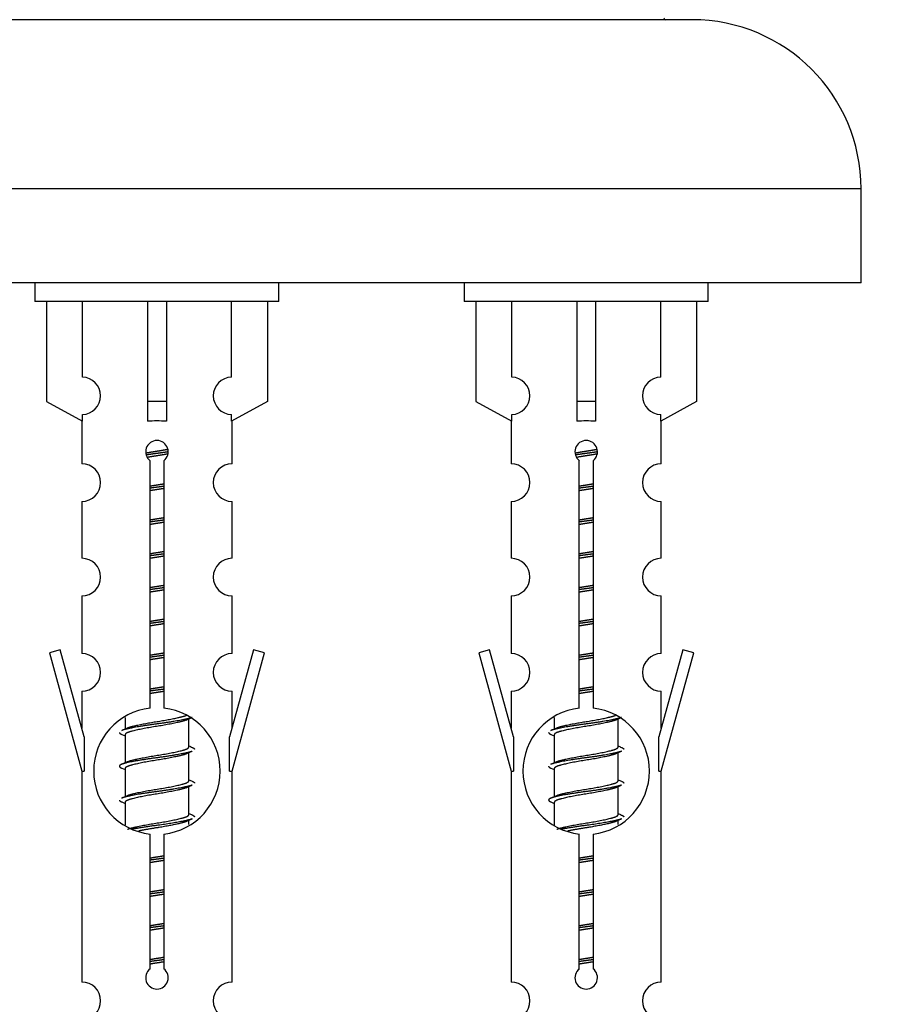
# Model space of a CAD drawing. Units: millimetres. Extents: x 0 to 1537, y 0 to 3514.
# Drawn here: x 1113 to 1159, y 3192 to 3244 of the extents above; entities that cross this region are included whole.
import ezdxf
from ezdxf import colors
from ezdxf.entities.mleader import LeaderData, LeaderLine
from ezdxf.math import Vec2, Vec3

# ---------------------------------------------------------------- set-up
doc = ezdxf.new("R2010")
doc.units = ezdxf.units.MM
doc.layers.add('DV2_Défaut', color=7, linetype='Continuous')
doc.layers.add('Défaut', color=7, linetype='Continuous')

# ---------------------------------------------------------------- blocks, each defined once
blk = doc.blocks.new('_DOT')
at = {"color": 0}
blk.add_line((0, 0), (-1, 0), dxfattribs=at)
at = {"color": 0, "const_width": 0.333}
blk.add_lwpolyline([(-0.1665, 0, 1), (0.1665, 0, 1)], format="xyb", close=True, dxfattribs=at)
blk = doc.blocks.new('SE1')
at = {"layer": 'DV2_Défaut', "color": 7, "linetype": 'Continuous'}
for p, q in [((1148.65, 3244.02), (1091.65, 3244.02)), ((1157.65, 3235.02), (1082.65, 3235.02)), ((1157.65, 3230.02), (1157.65, 3235.02)), ((1157.65, 3230.02), (1082.65, 3230.02)), ((1113.65, 3230.02), (1113.65, 3229.02)), ((1126.65, 3229.02), (1126.65, 3230.02)), ((1136.513, 3230.02), (1136.513, 3229.02)), ((1149.513, 3229.02), (1149.513, 3230.02)), ((1126.65, 3229.02), (1113.65, 3229.02)), ((1114.269, 3229.02), (1114.269, 3223.693)), ((1116.181, 3224.998), (1116.181, 3229.02)), ((1119.65, 3229.02), (1119.65, 3223.693)), ((1120.65, 3229.02), (1120.65, 3223.693)), ((1124.118, 3224.998), (1124.118, 3229.02)), ((1126.031, 3229.02), (1126.031, 3223.693)), ((1149.513, 3229.02), (1136.513, 3229.02)), ((1137.132, 3229.02), (1137.132, 3223.693)), ((1139.044, 3224.998), (1139.044, 3229.02)), ((1142.513, 3229.02), (1142.513, 3223.693)), ((1143.513, 3229.02), (1143.513, 3223.693)), ((1146.981, 3224.998), (1146.981, 3229.02)), ((1148.894, 3229.02), (1148.894, 3223.693)), ((1114.269, 3223.693), (1116.181, 3222.641)), ((1120.65, 3223.693), (1119.65, 3223.693)), ((1119.65, 3223.693), (1119.65, 3222.641)), ((1120.65, 3223.693), (1120.65, 3222.641)), ((1126.031, 3223.693), (1124.118, 3222.641)), ((1137.132, 3223.693), (1139.044, 3222.641)), ((1143.513, 3223.693), (1142.513, 3223.693)), ((1142.513, 3223.693), (1142.513, 3222.641)), ((1143.513, 3223.693), (1143.513, 3222.641)), ((1148.894, 3223.693), (1146.981, 3222.641)), ((1116.181, 3222.641), (1116.181, 3222.998)), ((1124.118, 3222.641), (1124.118, 3222.998)), ((1139.044, 3222.641), (1139.044, 3222.998)), ((1146.981, 3222.641), (1146.981, 3222.998)), ((1116.15, 3222.658), (1116.15, 3220.378)), ((1124.15, 3220.378), (1124.15, 3222.658)), ((1139.013, 3222.658), (1139.013, 3220.378)), ((1147.013, 3220.378), (1147.013, 3222.658)), ((1119.784, 3207.369), (1119.784, 3220.544)), ((1120.515, 3220.544), (1120.515, 3207.369)), ((1142.647, 3207.369), (1142.647, 3220.544)), ((1143.378, 3220.544), (1143.378, 3207.369)), ((1116.15, 3218.379), (1116.15, 3215.349)), ((1124.15, 3215.349), (1124.15, 3218.379)), ((1139.013, 3218.379), (1139.013, 3215.349)), ((1147.013, 3215.349), (1147.013, 3218.379)), ((1116.15, 3213.35), (1116.15, 3210.276)), ((1124.15, 3210.276), (1124.15, 3213.35)), ((1139.013, 3213.35), (1139.013, 3210.276)), ((1147.013, 3210.276), (1147.013, 3213.35)), ((1114.999, 3210.477), (1114.424, 3210.31)), ((1116.277, 3205.846), (1114.999, 3210.477)), ((1125.3, 3210.477), (1124.023, 3205.846)), ((1125.876, 3210.31), (1125.3, 3210.477)), ((1137.862, 3210.477), (1137.287, 3210.31)), ((1139.14, 3205.846), (1137.862, 3210.477)), ((1148.163, 3210.477), (1146.886, 3205.846)), ((1148.739, 3210.31), (1148.163, 3210.477)), ((1114.424, 3210.31), (1116.15, 3204.02)), ((1124.15, 3204.02), (1125.876, 3210.31)), ((1137.287, 3210.31), (1139.013, 3204.02)), ((1147.013, 3204.02), (1148.739, 3210.31)), ((1116.15, 3208.277), (1116.15, 3206.306)), ((1124.15, 3206.306), (1124.15, 3208.277)), ((1139.013, 3208.277), (1139.013, 3206.306)), ((1147.013, 3206.306), (1147.013, 3208.277)), ((1118.45, 3206.87), (1118.45, 3206.263)), ((1121.708, 3206.733), (1122.027, 3206.877)), ((1121.85, 3205.307), (1121.85, 3206.797)), ((1141.313, 3206.87), (1141.313, 3206.263)), ((1144.571, 3206.733), (1144.89, 3206.877)), ((1144.713, 3205.307), (1144.713, 3206.797)), ((1116.277, 3205.846), (1116.277, 3204.02)), ((1118.272, 3205.977), (1118.45, 3205.897)), ((1118.45, 3205.953), (1118.45, 3204.463)), ((1124.023, 3204.02), (1124.023, 3205.846)), ((1139.14, 3205.846), (1139.14, 3204.02)), ((1141.135, 3205.977), (1141.313, 3205.897)), ((1141.313, 3205.953), (1141.313, 3204.463)), ((1146.886, 3204.02), (1146.886, 3205.846)), ((1121.708, 3204.933), (1122.027, 3205.077)), ((1121.85, 3203.507), (1121.85, 3204.997)), ((1144.571, 3204.933), (1144.89, 3205.077)), ((1144.713, 3203.507), (1144.713, 3204.997)), ((1118.272, 3204.177), (1118.45, 3204.097)), ((1118.45, 3204.153), (1118.45, 3202.663)), ((1141.135, 3204.177), (1141.313, 3204.097)), ((1141.313, 3204.153), (1141.313, 3202.663)), ((1116.15, 3204.02), (1116.277, 3204.02)), ((1116.15, 3204.02), (1116.15, 3192.791)), ((1124.023, 3204.02), (1124.15, 3204.02)), ((1124.15, 3192.791), (1124.15, 3204.02)), ((1139.013, 3204.02), (1139.14, 3204.02)), ((1139.013, 3204.02), (1139.013, 3192.791)), ((1146.886, 3204.02), (1147.013, 3204.02)), ((1147.013, 3192.791), (1147.013, 3204.02)), ((1121.708, 3203.133), (1122.027, 3203.277)), ((1121.85, 3201.707), (1121.85, 3203.197)), ((1144.571, 3203.133), (1144.89, 3203.277)), ((1144.713, 3201.707), (1144.713, 3203.197)), ((1118.272, 3202.377), (1118.45, 3202.297)), ((1118.45, 3202.353), (1118.45, 3201.148)), ((1141.135, 3202.377), (1141.313, 3202.297)), ((1141.313, 3202.353), (1141.313, 3201.148)), ((1121.708, 3201.333), (1122.027, 3201.477)), ((1144.571, 3201.333), (1144.89, 3201.477)), ((1121.85, 3201.17), (1121.85, 3201.397)), ((1144.713, 3201.17), (1144.713, 3201.397)), ((1119.784, 3193.496), (1119.784, 3200.671)), ((1120.515, 3200.671), (1120.515, 3193.496)), ((1142.647, 3193.496), (1142.647, 3200.671)), ((1143.378, 3200.671), (1143.378, 3193.496))]:
    blk.add_line(p, q, dxfattribs=at)
for centre, radius, start, end in [((1147.25, 3244.12), 0.1, 180, 270), ((1148.65, 3235.02), 9, 0, 90), ((1116.15, 3223.998), 1, 271.7978, 88.2022), ((1124.15, 3223.998), 1, 91.7978, 268.2022), ((1139.013, 3223.998), 1, 271.7978, 88.2022), ((1147.013, 3223.998), 1, 91.7978, 268.2022), ((1120.15, 3221.02), 0.6, 307.5089, 232.4911), ((1143.013, 3221.02), 0.6, 307.5089, 232.4911), ((1116.15, 3219.378), 1, 270.0001, 90.0001), ((1124.15, 3219.378), 1, 89.9999, 269.9999), ((1139.013, 3219.378), 1, 270.0001, 90.0001), ((1147.013, 3219.378), 1, 89.9999, 269.9999), ((1116.15, 3214.349), 1, 270.0001, 90.0001), ((1124.15, 3214.349), 1, 89.9999, 269.9999), ((1139.013, 3214.349), 1, 270.0001, 90.0001), ((1147.013, 3214.349), 1, 89.9999, 269.9999), ((1116.15, 3209.276), 1, 270.0001, 90.0001), ((1124.15, 3209.276), 1, 89.9999, 269.9999), ((1139.013, 3209.276), 1, 270.0001, 90.0001), ((1147.013, 3209.276), 1, 89.9999, 269.9999), ((1120.15, 3204.02), 3.369, 96.2248, 263.7752), ((1120.15, 3204.02), 3.369, 276.2248, 83.7752), ((1143.013, 3204.02), 3.369, 96.2248, 263.7752), ((1143.013, 3204.02), 3.369, 276.2248, 83.7752), ((1100.56, 3246.033), 43.609, 293.9637, 294.4188), ((1123.423, 3246.033), 43.609, 293.9637, 294.4188), ((1139.632, 3244.98), 43.426, 245.8276, 246.0846), ((1162.495, 3244.98), 43.426, 245.8276, 246.0846), ((1100.56, 3244.233), 43.609, 293.9637, 294.4188), ((1123.423, 3244.233), 43.609, 293.9637, 294.4188), ((1139.632, 3243.18), 43.426, 245.8276, 246.0846), ((1162.495, 3243.18), 43.426, 245.8276, 246.0846), ((1100.56, 3242.433), 43.609, 293.9637, 294.4188), ((1123.423, 3242.433), 43.609, 293.9637, 294.4188), ((1139.632, 3241.38), 43.426, 245.8276, 246.0846), ((1162.495, 3241.38), 43.426, 245.8276, 246.0846), ((1120.15, 3193.02), 0.6, 127.5089, 52.4911), ((1143.013, 3193.02), 0.6, 127.5089, 52.4911), ((1116.15, 3191.791), 1, 270.0001, 90.0001), ((1124.15, 3191.791), 1, 89.9999, 269.9999), ((1139.013, 3191.791), 1, 270.0001, 90.0001), ((1147.013, 3191.791), 1, 89.9999, 269.9999)]:
    blk.add_arc(centre, radius, start, end, dxfattribs=at)
for centre in [(1120.15, 3220.457), (1143.013, 3220.457)]:
    blk.add_ellipse(centre, major_axis=(4, 0), ratio=0.550336, start_param=1.445468, end_param=1.696124, dxfattribs=at)
for points, weights, knots in [([(1119.557, 3220.957), (1119.844, 3221.01), (1120.15, 3221.057), (1120.449, 3221.102), (1120.73, 3221.154)], [0.939613556073, 0.954040621114, 1, 0.954945646648, 0.940193974749], [0, 0, 0, 0.5049719, 0.5049719, 1, 1, 1]), ([(1120.755, 3221.016), (1120.459, 3220.97), (1120.15, 3220.93), (1119.854, 3220.892), (1119.571, 3220.848)], [0.943994856981, 0.960135845087, 1, 0.961928908056, 0.945494873924], [0, 0, 0, 0.5115035, 0.5115035, 1, 1, 1]), ([(1120.734, 3220.902), (1120.451, 3220.85), (1120.15, 3220.803), (1119.883, 3220.763), (1119.63, 3220.717)], [0.939984768291, 0.954623807608, 1, 0.959750653178, 0.943685143671], [0, 0, 0, 0.529938, 0.529938, 1, 1, 1]), ([(1142.421, 3220.957), (1142.707, 3221.01), (1143.013, 3221.057), (1143.312, 3221.102), (1143.593, 3221.154)], [0.939613556073, 0.954040621114, 1, 0.954945646648, 0.940193974749], [0, 0, 0, 0.504972, 0.504972, 1, 1, 1]), ([(1143.618, 3221.016), (1143.323, 3220.97), (1143.013, 3220.93), (1142.717, 3220.892), (1142.434, 3220.848)], [0.943994856981, 0.960135845087, 1, 0.961928908056, 0.945494873924], [0, 0, 0, 0.511504, 0.511504, 1, 1, 1]), ([(1143.597, 3220.902), (1143.314, 3220.85), (1143.013, 3220.803), (1142.773, 3220.767), (1142.542, 3220.726)], [0.939984768291, 0.954623807608, 1, 0.963539789755, 0.946924340661], [0, 0, 0, 0.554474, 0.554474, 1, 1, 1]), ([(1119.777, 3219.196), (1119.961, 3219.228), (1120.15, 3219.257), (1120.338, 3219.285), (1120.522, 3219.317)], [0.954711593229, 0.971138154054, 1, 0.971138154054, 0.954711593229], [0, 0, 0, 0.5, 0.5, 1, 1, 1]), ([(1142.64, 3219.196), (1142.824, 3219.228), (1143.013, 3219.257), (1143.201, 3219.285), (1143.385, 3219.317)], [0.954711593229, 0.971138154054, 1, 0.971138154054, 0.954711593229], [0, 0, 0, 0.5, 0.5, 1, 1, 1]), ([(1120.522, 3219.181), (1120.338, 3219.154), (1120.15, 3219.13), (1119.962, 3219.106), (1119.777, 3219.079)], [0.959880202632, 0.975436531063, 1, 0.975436531063, 0.959880202632], [0, 0, 0, 0.5, 0.5, 1, 1, 1]), ([(1120.522, 3219.064), (1120.338, 3219.032), (1120.15, 3219.003), (1119.961, 3218.975), (1119.777, 3218.943)], [0.954711593229, 0.971138154054, 1, 0.971138154054, 0.954711593229], [0, 0, 0, 0.5, 0.5, 1, 1, 1]), ([(1143.385, 3219.181), (1143.201, 3219.154), (1143.013, 3219.13), (1142.825, 3219.106), (1142.64, 3219.079)], [0.959880202632, 0.975436531063, 1, 0.975436531063, 0.959880202632], [0, 0, 0, 0.5, 0.5, 1, 1, 1]), ([(1143.385, 3219.064), (1143.201, 3219.032), (1143.013, 3219.003), (1142.824, 3218.975), (1142.64, 3218.943)], [0.954711593229, 0.971138154054, 1, 0.971138154054, 0.954711593229], [0, 0, 0, 0.5, 0.5, 1, 1, 1]), ([(1119.777, 3217.396), (1119.961, 3217.428), (1120.15, 3217.457), (1120.338, 3217.485), (1120.522, 3217.517)], [0.954711593229, 0.971138154054, 1, 0.971138154054, 0.954711593229], [0, 0, 0, 0.5, 0.5, 1, 1, 1]), ([(1120.522, 3217.381), (1120.338, 3217.354), (1120.15, 3217.33), (1119.962, 3217.306), (1119.777, 3217.279)], [0.959880202632, 0.975436531063, 1, 0.975436531063, 0.959880202632], [0, 0, 0, 0.5, 0.5, 1, 1, 1]), ([(1120.522, 3217.264), (1120.338, 3217.232), (1120.15, 3217.203), (1119.961, 3217.175), (1119.777, 3217.143)], [0.954711593229, 0.971138154054, 1, 0.971138154054, 0.954711593229], [0, 0, 0, 0.5, 0.5, 1, 1, 1]), ([(1142.64, 3217.396), (1142.824, 3217.428), (1143.013, 3217.457), (1143.201, 3217.485), (1143.385, 3217.517)], [0.954711593229, 0.971138154054, 1, 0.971138154054, 0.954711593229], [0, 0, 0, 0.5, 0.5, 1, 1, 1]), ([(1143.385, 3217.381), (1143.201, 3217.354), (1143.013, 3217.33), (1142.825, 3217.306), (1142.64, 3217.279)], [0.959880202632, 0.975436531063, 1, 0.975436531063, 0.959880202632], [0, 0, 0, 0.5, 0.5, 1, 1, 1]), ([(1143.385, 3217.264), (1143.201, 3217.232), (1143.013, 3217.203), (1142.824, 3217.175), (1142.64, 3217.143)], [0.954711593229, 0.971138154054, 1, 0.971138154054, 0.954711593229], [0, 0, 0, 0.5, 0.5, 1, 1, 1]), ([(1119.777, 3215.596), (1119.961, 3215.628), (1120.15, 3215.657), (1120.338, 3215.685), (1120.522, 3215.717)], [0.954711593229, 0.971138154054, 1, 0.971138154054, 0.954711593229], [0, 0, 0, 0.5, 0.5, 1, 1, 1]), ([(1142.64, 3215.596), (1142.824, 3215.628), (1143.013, 3215.657), (1143.201, 3215.685), (1143.385, 3215.717)], [0.954711593229, 0.971138154054, 1, 0.971138154054, 0.954711593229], [0, 0, 0, 0.5, 0.5, 1, 1, 1]), ([(1120.522, 3215.581), (1120.338, 3215.554), (1120.15, 3215.53), (1119.962, 3215.506), (1119.777, 3215.479)], [0.959880202632, 0.975436531063, 1, 0.975436531063, 0.959880202632], [0, 0, 0, 0.5, 0.5, 1, 1, 1]), ([(1120.522, 3215.464), (1120.338, 3215.432), (1120.15, 3215.403), (1119.961, 3215.375), (1119.777, 3215.343)], [0.954711593229, 0.971138154054, 1, 0.971138154054, 0.954711593229], [0, 0, 0, 0.5, 0.5, 1, 1, 1]), ([(1143.385, 3215.581), (1143.201, 3215.554), (1143.013, 3215.53), (1142.825, 3215.506), (1142.64, 3215.479)], [0.959880202632, 0.975436531063, 1, 0.975436531063, 0.959880202632], [0, 0, 0, 0.5, 0.5, 1, 1, 1]), ([(1143.385, 3215.464), (1143.201, 3215.432), (1143.013, 3215.403), (1142.824, 3215.375), (1142.64, 3215.343)], [0.954711593229, 0.971138154054, 1, 0.971138154054, 0.954711593229], [0, 0, 0, 0.5, 0.5, 1, 1, 1]), ([(1119.777, 3213.796), (1119.961, 3213.828), (1120.15, 3213.857), (1120.338, 3213.885), (1120.522, 3213.917)], [0.954711593229, 0.971138154054, 1, 0.971138154054, 0.954711593229], [0, 0, 0, 0.5, 0.5, 1, 1, 1]), ([(1120.522, 3213.781), (1120.338, 3213.754), (1120.15, 3213.73), (1119.962, 3213.706), (1119.777, 3213.679)], [0.959880202632, 0.975436531063, 1, 0.975436531063, 0.959880202632], [0, 0, 0, 0.5, 0.5, 1, 1, 1]), ([(1120.522, 3213.664), (1120.338, 3213.632), (1120.15, 3213.603), (1119.961, 3213.575), (1119.777, 3213.543)], [0.954711593229, 0.971138154054, 1, 0.971138154054, 0.954711593229], [0, 0, 0, 0.5, 0.5, 1, 1, 1]), ([(1142.64, 3213.796), (1142.824, 3213.828), (1143.013, 3213.857), (1143.201, 3213.885), (1143.385, 3213.917)], [0.954711593229, 0.971138154054, 1, 0.971138154054, 0.954711593229], [0, 0, 0, 0.5, 0.5, 1, 1, 1]), ([(1143.385, 3213.781), (1143.201, 3213.754), (1143.013, 3213.73), (1142.825, 3213.706), (1142.64, 3213.679)], [0.959880202632, 0.975436531063, 1, 0.975436531063, 0.959880202632], [0, 0, 0, 0.5, 0.5, 1, 1, 1]), ([(1143.385, 3213.664), (1143.201, 3213.632), (1143.013, 3213.603), (1142.824, 3213.575), (1142.64, 3213.543)], [0.954711593229, 0.971138154054, 1, 0.971138154054, 0.954711593229], [0, 0, 0, 0.5, 0.5, 1, 1, 1]), ([(1119.777, 3211.996), (1119.961, 3212.028), (1120.15, 3212.057), (1120.338, 3212.085), (1120.522, 3212.117)], [0.954711593229, 0.971138154054, 1, 0.971138154054, 0.954711593229], [0, 0, 0, 0.5, 0.5, 1, 1, 1]), ([(1120.522, 3211.981), (1120.338, 3211.954), (1120.15, 3211.93), (1119.962, 3211.906), (1119.777, 3211.879)], [0.959880202632, 0.975436531063, 1, 0.975436531063, 0.959880202632], [0, 0, 0, 0.5, 0.5, 1, 1, 1]), ([(1142.64, 3211.996), (1142.824, 3212.028), (1143.013, 3212.057), (1143.201, 3212.085), (1143.385, 3212.117)], [0.954711593229, 0.971138154054, 1, 0.971138154054, 0.954711593229], [0, 0, 0, 0.5, 0.5, 1, 1, 1]), ([(1143.385, 3211.981), (1143.201, 3211.954), (1143.013, 3211.93), (1142.825, 3211.906), (1142.64, 3211.879)], [0.959880202632, 0.975436531063, 1, 0.975436531063, 0.959880202632], [0, 0, 0, 0.5, 0.5, 1, 1, 1]), ([(1120.522, 3211.864), (1120.338, 3211.832), (1120.15, 3211.803), (1119.961, 3211.775), (1119.777, 3211.743)], [0.954711593229, 0.971138154054, 1, 0.971138154054, 0.954711593229], [0, 0, 0, 0.5, 0.5, 1, 1, 1]), ([(1143.385, 3211.864), (1143.201, 3211.832), (1143.013, 3211.803), (1142.824, 3211.775), (1142.64, 3211.743)], [0.954711593229, 0.971138154054, 1, 0.971138154054, 0.954711593229], [0, 0, 0, 0.5, 0.5, 1, 1, 1]), ([(1119.777, 3210.196), (1119.961, 3210.228), (1120.15, 3210.257), (1120.338, 3210.285), (1120.522, 3210.317)], [0.954711593229, 0.971138154054, 1, 0.971138154054, 0.954711593229], [0, 0, 0, 0.5, 0.5, 1, 1, 1]), ([(1120.522, 3210.181), (1120.338, 3210.154), (1120.15, 3210.13), (1119.962, 3210.106), (1119.777, 3210.079)], [0.959880202632, 0.975436531063, 1, 0.975436531063, 0.959880202632], [0, 0, 0, 0.5, 0.5, 1, 1, 1]), ([(1120.522, 3210.064), (1120.338, 3210.032), (1120.15, 3210.003), (1119.961, 3209.975), (1119.777, 3209.943)], [0.954711593229, 0.971138154054, 1, 0.971138154054, 0.954711593229], [0, 0, 0, 0.5, 0.5, 1, 1, 1]), ([(1142.64, 3210.196), (1142.824, 3210.228), (1143.013, 3210.257), (1143.201, 3210.285), (1143.385, 3210.317)], [0.954711593229, 0.971138154054, 1, 0.971138154054, 0.954711593229], [0, 0, 0, 0.5, 0.5, 1, 1, 1]), ([(1143.385, 3210.181), (1143.201, 3210.154), (1143.013, 3210.13), (1142.825, 3210.106), (1142.64, 3210.079)], [0.959880202632, 0.975436531063, 1, 0.975436531063, 0.959880202632], [0, 0, 0, 0.5, 0.5, 1, 1, 1]), ([(1143.385, 3210.064), (1143.201, 3210.032), (1143.013, 3210.003), (1142.824, 3209.975), (1142.64, 3209.943)], [0.954711593229, 0.971138154054, 1, 0.971138154054, 0.954711593229], [0, 0, 0, 0.5, 0.5, 1, 1, 1]), ([(1119.777, 3208.396), (1119.961, 3208.428), (1120.15, 3208.457), (1120.338, 3208.485), (1120.522, 3208.517)], [0.954711593229, 0.971138154054, 1, 0.971138154054, 0.954711593229], [0, 0, 0, 0.5, 0.5, 1, 1, 1]), ([(1120.522, 3208.381), (1120.338, 3208.354), (1120.15, 3208.33), (1119.962, 3208.306), (1119.777, 3208.279)], [0.959880202632, 0.975436531063, 1, 0.975436531063, 0.959880202632], [0, 0, 0, 0.5, 0.5, 1, 1, 1]), ([(1142.64, 3208.396), (1142.824, 3208.428), (1143.013, 3208.457), (1143.201, 3208.485), (1143.385, 3208.517)], [0.954711593229, 0.971138154054, 1, 0.971138154054, 0.954711593229], [0, 0, 0, 0.5, 0.5, 1, 1, 1]), ([(1143.385, 3208.381), (1143.201, 3208.354), (1143.013, 3208.33), (1142.825, 3208.306), (1142.64, 3208.279)], [0.959880202632, 0.975436531063, 1, 0.975436531063, 0.959880202632], [0, 0, 0, 0.5, 0.5, 1, 1, 1]), ([(1120.522, 3208.264), (1120.338, 3208.232), (1120.15, 3208.203), (1119.961, 3208.175), (1119.777, 3208.143)], [0.954711593229, 0.971138154054, 1, 0.971138154054, 0.954711593229], [0, 0, 0, 0.5, 0.5, 1, 1, 1]), ([(1143.385, 3208.264), (1143.201, 3208.232), (1143.013, 3208.203), (1142.824, 3208.175), (1142.64, 3208.143)], [0.954711593229, 0.971138154054, 1, 0.971138154054, 0.954711593229], [0, 0, 0, 0.5, 0.5, 1, 1, 1]), ([(1122.026, 3206.876), (1121.967, 3206.852), (1121.882, 3206.83), (1121.304, 3206.68), (1120.15, 3206.53), (1118.995, 3206.38), (1118.418, 3206.23), (1118.332, 3206.208), (1118.273, 3206.184)], [0.962852408417, 0.97772155243, 1, 0.866025403784, 1, 0.866025403784, 1, 0.977713110418, 0.962841140698], [0, 0, 0, 0.0712877, 0.0712877, 0.4999865, 0.4999865, 0.9286853, 0.9286853, 1, 1, 1]), ([(1121.711, 3206.735), (1121.671, 3206.719), (1121.622, 3206.703), (1121.131, 3206.553), (1120.15, 3206.403), (1119.168, 3206.253), (1118.677, 3206.103), (1118.45, 3206.034), (1118.45, 3205.953)], [0.972776584214, 0.984623505403, 1, 0.866025403784, 1, 0.866025403784, 1, 0.933012701892, 0.933012701892], [0, 0, 0, 0.043894, 0.043894, 0.426336, 0.426336, 0.808779, 0.808779, 1, 1, 1]), ([(1118.586, 3206.324), (1118.626, 3206.341), (1118.677, 3206.357), (1119.168, 3206.507), (1120.15, 3206.657), (1121.131, 3206.807), (1121.622, 3206.957), (1121.676, 3206.973), (1121.718, 3206.991)], [0.972032873102, 0.984138584193, 1, 0.866025403784, 1, 0.866025403784, 1, 0.983253175473, 0.970693057078], [0, 0, 0, 0.052773, 0.052773, 0.498527, 0.498527, 0.944281, 0.944281, 1, 1, 1]), ([(1144.889, 3206.876), (1144.83, 3206.852), (1144.745, 3206.83), (1144.167, 3206.68), (1143.013, 3206.53), (1141.858, 3206.38), (1141.281, 3206.23), (1141.196, 3206.208), (1141.137, 3206.184)], [0.962852408417, 0.97772155243, 1, 0.866025403784, 1, 0.866025403784, 1, 0.977713110418, 0.962841140698], [0, 0, 0, 0.0712877, 0.0712877, 0.4999865, 0.4999865, 0.9286853, 0.9286853, 1, 1, 1]), ([(1144.574, 3206.735), (1144.534, 3206.719), (1144.485, 3206.703), (1143.994, 3206.553), (1143.013, 3206.403), (1142.031, 3206.253), (1141.54, 3206.103), (1141.313, 3206.034), (1141.313, 3205.953)], [0.972776584214, 0.984623505403, 1, 0.866025403784, 1, 0.866025403784, 1, 0.933012701892, 0.933012701892], [0, 0, 0, 0.043894, 0.043894, 0.426336, 0.426336, 0.808779, 0.808779, 1, 1, 1]), ([(1141.449, 3206.324), (1141.489, 3206.341), (1141.54, 3206.357), (1142.031, 3206.507), (1143.013, 3206.657), (1143.994, 3206.807), (1144.485, 3206.957), (1144.539, 3206.973), (1144.581, 3206.991)], [0.972032873102, 0.984138584193, 1, 0.866025403784, 1, 0.866025403784, 1, 0.983253175473, 0.970693057078], [0, 0, 0, 0.052773, 0.052773, 0.498527, 0.498527, 0.944281, 0.944281, 1, 1, 1]), ([(1118.586, 3204.524), (1118.626, 3204.541), (1118.677, 3204.557), (1119.168, 3204.707), (1120.15, 3204.857), (1121.131, 3205.007), (1121.622, 3205.157), (1121.85, 3205.226), (1121.85, 3205.307)], [0.972032873102, 0.984138584193, 1, 0.866025403784, 1, 0.866025403784, 1, 0.933012701892, 0.933012701892], [0, 0, 0, 0.045215, 0.045215, 0.427129, 0.427129, 0.809043, 0.809043, 1, 1, 1]), ([(1141.449, 3204.524), (1141.489, 3204.541), (1141.54, 3204.557), (1142.031, 3204.707), (1143.013, 3204.857), (1143.994, 3205.007), (1144.485, 3205.157), (1144.713, 3205.226), (1144.713, 3205.307)], [0.972032873102, 0.984138584193, 1, 0.866025403784, 1, 0.866025403784, 1, 0.933012701892, 0.933012701892], [0, 0, 0, 0.045215, 0.045215, 0.427129, 0.427129, 0.809043, 0.809043, 1, 1, 1]), ([(1122.026, 3205.076), (1121.967, 3205.052), (1121.882, 3205.03), (1121.304, 3204.88), (1120.15, 3204.73), (1118.995, 3204.58), (1118.418, 3204.43), (1117.948, 3204.308), (1118.274, 3204.176)], [0.962852408417, 0.97772155243, 1, 0.866025403784, 1, 0.866025403784, 1, 0.888253018409, 0.962920301125], [0, 0, 0, 0.055423, 0.055423, 0.388714, 0.388714, 0.722005, 0.722005, 1, 1, 1]), ([(1121.711, 3204.935), (1121.671, 3204.919), (1121.622, 3204.903), (1121.131, 3204.753), (1120.15, 3204.603), (1119.168, 3204.453), (1118.677, 3204.303), (1118.45, 3204.234), (1118.45, 3204.153)], [0.972776584214, 0.984623505403, 1, 0.866025403784, 1, 0.866025403784, 1, 0.933012701892, 0.933012701892], [0, 0, 0, 0.043894, 0.043894, 0.426336, 0.426336, 0.808779, 0.808779, 1, 1, 1]), ([(1144.889, 3205.076), (1144.83, 3205.052), (1144.745, 3205.03), (1144.167, 3204.88), (1143.013, 3204.73), (1141.858, 3204.58), (1141.281, 3204.43), (1141.196, 3204.408), (1141.137, 3204.384)], [0.962852408417, 0.97772155243, 1, 0.866025403784, 1, 0.866025403784, 1, 0.977713110418, 0.962841140698], [0, 0, 0, 0.0712877, 0.0712877, 0.4999865, 0.4999865, 0.9286853, 0.9286853, 1, 1, 1]), ([(1144.574, 3204.935), (1144.534, 3204.919), (1144.485, 3204.903), (1143.994, 3204.753), (1143.013, 3204.603), (1142.031, 3204.453), (1141.54, 3204.303), (1141.313, 3204.234), (1141.313, 3204.153)], [0.972776584214, 0.984623505403, 1, 0.866025403784, 1, 0.866025403784, 1, 0.933012701892, 0.933012701892], [0, 0, 0, 0.043894, 0.043894, 0.426336, 0.426336, 0.808779, 0.808779, 1, 1, 1]), ([(1122.026, 3203.276), (1121.967, 3203.252), (1121.882, 3203.23), (1121.304, 3203.08), (1120.15, 3202.93), (1118.995, 3202.78), (1118.418, 3202.63), (1118.332, 3202.608), (1118.273, 3202.584)], [0.962852408417, 0.97772155243, 1, 0.866025403784, 1, 0.866025403784, 1, 0.977713110418, 0.962841140698], [0, 0, 0, 0.071288, 0.071288, 0.499986, 0.499986, 0.928685, 0.928685, 1, 1, 1]), ([(1121.711, 3203.135), (1121.671, 3203.119), (1121.622, 3203.103), (1121.131, 3202.953), (1120.15, 3202.803), (1119.168, 3202.653), (1118.677, 3202.503), (1118.45, 3202.434), (1118.45, 3202.353)], [0.972776584214, 0.984623505403, 1, 0.866025403784, 1, 0.866025403784, 1, 0.933012701892, 0.933012701892], [0, 0, 0, 0.043894, 0.043894, 0.426336, 0.426336, 0.808779, 0.808779, 1, 1, 1]), ([(1118.586, 3202.724), (1118.626, 3202.741), (1118.677, 3202.757), (1119.168, 3202.907), (1120.15, 3203.057), (1121.131, 3203.207), (1121.622, 3203.357), (1121.85, 3203.426), (1121.85, 3203.507)], [0.972032873102, 0.984138584193, 1, 0.866025403784, 1, 0.866025403784, 1, 0.933012701892, 0.933012701892], [0, 0, 0, 0.045215, 0.045215, 0.427129, 0.427129, 0.809043, 0.809043, 1, 1, 1]), ([(1144.889, 3203.276), (1144.83, 3203.252), (1144.745, 3203.23), (1144.167, 3203.08), (1143.013, 3202.93), (1141.858, 3202.78), (1141.281, 3202.63), (1140.811, 3202.508), (1141.137, 3202.376)], [0.962852408417, 0.97772155243, 1, 0.866025403784, 1, 0.866025403784, 1, 0.888253018409, 0.962920301125], [0, 0, 0, 0.055423, 0.055423, 0.388714, 0.388714, 0.722005, 0.722005, 1, 1, 1]), ([(1144.574, 3203.135), (1144.534, 3203.119), (1144.485, 3203.103), (1143.994, 3202.953), (1143.013, 3202.803), (1142.031, 3202.653), (1141.54, 3202.503), (1141.313, 3202.434), (1141.313, 3202.353)], [0.972776584214, 0.984623505403, 1, 0.866025403784, 1, 0.866025403784, 1, 0.933012701892, 0.933012701892], [0, 0, 0, 0.043894, 0.043894, 0.426336, 0.426336, 0.808779, 0.808779, 1, 1, 1]), ([(1141.449, 3202.724), (1141.489, 3202.741), (1141.54, 3202.757), (1142.031, 3202.907), (1143.013, 3203.057), (1143.994, 3203.207), (1144.485, 3203.357), (1144.713, 3203.426), (1144.713, 3203.507)], [0.972032873102, 0.984138584193, 1, 0.866025403784, 1, 0.866025403784, 1, 0.933012701892, 0.933012701892], [0, 0, 0, 0.045215, 0.045215, 0.427129, 0.427129, 0.809043, 0.809043, 1, 1, 1]), ([(1118.586, 3200.924), (1118.626, 3200.941), (1118.677, 3200.957), (1119.168, 3201.107), (1120.15, 3201.257), (1121.131, 3201.407), (1121.622, 3201.557), (1121.85, 3201.626), (1121.85, 3201.707)], [0.972032873102, 0.984138584193, 1, 0.866025403784, 1, 0.866025403784, 1, 0.933012701892, 0.933012701892], [0, 0, 0, 0.045215, 0.045215, 0.427129, 0.427129, 0.809043, 0.809043, 1, 1, 1]), ([(1122.026, 3201.476), (1121.967, 3201.452), (1121.882, 3201.43), (1121.304, 3201.28), (1120.15, 3201.13), (1119.388, 3201.031), (1118.819, 3200.919)], [0.962852408417, 0.97772155243, 1, 0.866025403784, 1, 0.907383470239, 0.942818404372], [0, 0, 0, 0.089519, 0.089519, 0.627851, 0.627851, 1, 1, 1]), ([(1141.449, 3200.924), (1141.489, 3200.941), (1141.54, 3200.957), (1142.031, 3201.107), (1143.013, 3201.257), (1143.994, 3201.407), (1144.485, 3201.557), (1144.713, 3201.626), (1144.713, 3201.707)], [0.972032873102, 0.984138584193, 1, 0.866025403784, 1, 0.866025403784, 1, 0.933012701892, 0.933012701892], [0, 0, 0, 0.045215, 0.045215, 0.427129, 0.427129, 0.809043, 0.809043, 1, 1, 1]), ([(1144.889, 3201.476), (1144.83, 3201.452), (1144.745, 3201.43), (1144.167, 3201.28), (1143.013, 3201.13), (1142.251, 3201.031), (1141.682, 3200.919)], [0.962852408417, 0.97772155243, 1, 0.866025403784, 1, 0.907383470239, 0.942818404372], [0, 0, 0, 0.089519, 0.089519, 0.627851, 0.627851, 1, 1, 1]), ([(1121.711, 3201.335), (1121.671, 3201.319), (1121.622, 3201.303), (1121.131, 3201.153), (1120.15, 3201.003), (1119.61, 3200.921), (1119.169, 3200.826)], [0.972776584214, 0.984623505403, 1, 0.866025403784, 1, 0.921611656357, 0.934953127062], [0, 0, 0, 0.067518, 0.067518, 0.655798, 0.655798, 1, 1, 1]), ([(1144.574, 3201.335), (1144.534, 3201.319), (1144.485, 3201.303), (1143.994, 3201.153), (1143.013, 3201.003), (1142.473, 3200.921), (1142.032, 3200.826)], [0.972776584214, 0.984623505403, 1, 0.866025403784, 1, 0.921611656357, 0.934953127062], [0, 0, 0, 0.0675179, 0.0675179, 0.6557981, 0.6557981, 1, 1, 1]), ([(1119.777, 3199.396), (1119.961, 3199.428), (1120.15, 3199.457), (1120.338, 3199.485), (1120.522, 3199.517)], [0.954711593229, 0.971138154054, 1, 0.971138154054, 0.954711593229], [0, 0, 0, 0.5, 0.5, 1, 1, 1]), ([(1120.522, 3199.381), (1120.338, 3199.354), (1120.15, 3199.33), (1119.962, 3199.306), (1119.777, 3199.279)], [0.959880202632, 0.975436531063, 1, 0.975436531063, 0.959880202632], [0, 0, 0, 0.5, 0.5, 1, 1, 1]), ([(1142.64, 3199.396), (1142.824, 3199.428), (1143.013, 3199.457), (1143.201, 3199.485), (1143.385, 3199.517)], [0.954711593229, 0.971138154054, 1, 0.971138154054, 0.954711593229], [0, 0, 0, 0.5, 0.5, 1, 1, 1]), ([(1143.385, 3199.381), (1143.201, 3199.354), (1143.013, 3199.33), (1142.825, 3199.306), (1142.64, 3199.279)], [0.959880202632, 0.975436531063, 1, 0.975436531063, 0.959880202632], [0, 0, 0, 0.5, 0.5, 1, 1, 1]), ([(1120.522, 3199.264), (1120.338, 3199.232), (1120.15, 3199.203), (1119.961, 3199.175), (1119.777, 3199.143)], [0.954711593229, 0.971138154054, 1, 0.971138154054, 0.954711593229], [0, 0, 0, 0.5, 0.5, 1, 1, 1]), ([(1143.385, 3199.264), (1143.201, 3199.232), (1143.013, 3199.203), (1142.824, 3199.175), (1142.64, 3199.143)], [0.954711593229, 0.971138154054, 1, 0.971138154054, 0.954711593229], [0, 0, 0, 0.5, 0.5, 1, 1, 1]), ([(1119.777, 3197.596), (1119.961, 3197.628), (1120.15, 3197.657), (1120.338, 3197.685), (1120.522, 3197.717)], [0.954711593229, 0.971138154054, 1, 0.971138154054, 0.954711593229], [0, 0, 0, 0.5, 0.5, 1, 1, 1]), ([(1120.522, 3197.581), (1120.338, 3197.554), (1120.15, 3197.53), (1119.962, 3197.506), (1119.777, 3197.479)], [0.959880202632, 0.975436531063, 1, 0.975436531063, 0.959880202632], [0, 0, 0, 0.5, 0.5, 1, 1, 1]), ([(1120.522, 3197.464), (1120.338, 3197.432), (1120.15, 3197.403), (1119.961, 3197.375), (1119.777, 3197.343)], [0.954711593229, 0.971138154054, 1, 0.971138154054, 0.954711593229], [0, 0, 0, 0.5, 0.5, 1, 1, 1]), ([(1142.64, 3197.596), (1142.824, 3197.628), (1143.013, 3197.657), (1143.201, 3197.685), (1143.385, 3197.717)], [0.954711593229, 0.971138154054, 1, 0.971138154054, 0.954711593229], [0, 0, 0, 0.5, 0.5, 1, 1, 1]), ([(1143.385, 3197.581), (1143.201, 3197.554), (1143.013, 3197.53), (1142.825, 3197.506), (1142.64, 3197.479)], [0.959880202632, 0.975436531063, 1, 0.975436531063, 0.959880202632], [0, 0, 0, 0.5, 0.5, 1, 1, 1]), ([(1143.385, 3197.464), (1143.201, 3197.432), (1143.013, 3197.403), (1142.824, 3197.375), (1142.64, 3197.343)], [0.954711593229, 0.971138154054, 1, 0.971138154054, 0.954711593229], [0, 0, 0, 0.5, 0.5, 1, 1, 1]), ([(1119.777, 3195.796), (1119.961, 3195.828), (1120.15, 3195.857), (1120.338, 3195.885), (1120.522, 3195.917)], [0.954711593229, 0.971138154054, 1, 0.971138154054, 0.954711593229], [0, 0, 0, 0.5, 0.5, 1, 1, 1]), ([(1120.522, 3195.781), (1120.338, 3195.754), (1120.15, 3195.73), (1119.962, 3195.706), (1119.777, 3195.679)], [0.959880202632, 0.975436531063, 1, 0.975436531063, 0.959880202632], [0, 0, 0, 0.5, 0.5, 1, 1, 1]), ([(1142.64, 3195.796), (1142.824, 3195.828), (1143.013, 3195.857), (1143.201, 3195.885), (1143.385, 3195.917)], [0.954711593229, 0.971138154054, 1, 0.971138154054, 0.954711593229], [0, 0, 0, 0.5, 0.5, 1, 1, 1]), ([(1143.385, 3195.781), (1143.201, 3195.754), (1143.013, 3195.73), (1142.825, 3195.706), (1142.64, 3195.679)], [0.959880202632, 0.975436531063, 1, 0.975436531063, 0.959880202632], [0, 0, 0, 0.5, 0.5, 1, 1, 1]), ([(1120.522, 3195.664), (1120.338, 3195.632), (1120.15, 3195.603), (1119.961, 3195.575), (1119.777, 3195.543)], [0.954711593229, 0.971138154054, 1, 0.971138154054, 0.954711593229], [0, 0, 0, 0.5, 0.5, 1, 1, 1]), ([(1143.385, 3195.664), (1143.201, 3195.632), (1143.013, 3195.603), (1142.824, 3195.575), (1142.64, 3195.543)], [0.954711593229, 0.971138154054, 1, 0.971138154054, 0.954711593229], [0, 0, 0, 0.5, 0.5, 1, 1, 1]), ([(1119.777, 3193.996), (1119.961, 3194.028), (1120.15, 3194.057), (1120.338, 3194.085), (1120.522, 3194.117)], [0.954711593229, 0.971138154054, 1, 0.971138154054, 0.954711593229], [0, 0, 0, 0.5, 0.5, 1, 1, 1]), ([(1142.64, 3193.996), (1142.824, 3194.028), (1143.013, 3194.057), (1143.201, 3194.085), (1143.385, 3194.117)], [0.954711593229, 0.971138154054, 1, 0.971138154054, 0.954711593229], [0, 0, 0, 0.5, 0.5, 1, 1, 1]), ([(1120.522, 3193.981), (1120.338, 3193.954), (1120.15, 3193.93), (1119.962, 3193.906), (1119.777, 3193.879)], [0.959880202632, 0.975436531063, 1, 0.975436531063, 0.959880202632], [0, 0, 0, 0.5, 0.5, 1, 1, 1]), ([(1120.522, 3193.864), (1120.338, 3193.832), (1120.15, 3193.803), (1119.961, 3193.775), (1119.777, 3193.743)], [0.954711593229, 0.971138154054, 1, 0.971138154054, 0.954711593229], [0, 0, 0, 0.5, 0.5, 1, 1, 1]), ([(1143.385, 3193.981), (1143.201, 3193.954), (1143.013, 3193.93), (1142.825, 3193.906), (1142.64, 3193.879)], [0.959880202632, 0.975436531063, 1, 0.975436531063, 0.959880202632], [0, 0, 0, 0.5, 0.5, 1, 1, 1]), ([(1143.385, 3193.864), (1143.201, 3193.832), (1143.013, 3193.803), (1142.824, 3193.775), (1142.64, 3193.743)], [0.954711593229, 0.971138154054, 1, 0.971138154054, 0.954711593229], [0, 0, 0, 0.5, 0.5, 1, 1, 1])]:
    blk.add_rational_spline(points, weights, degree=2, knots=knots, dxfattribs=at)
for points, weights in [([(1118.15, 3206.08), (1118.15, 3206.026), (1118.274, 3205.976)], [0.933012701892, 0.933012701892, 0.962920301125]), ([(1141.013, 3206.08), (1141.013, 3206.026), (1141.137, 3205.976)], [0.933012701892, 0.933012701892, 0.962920301125]), ([(1122.025, 3205.284), (1122.15, 3205.234), (1122.15, 3205.18)], [0.962902020678, 0.933012701892, 0.933012701892]), ([(1144.888, 3205.284), (1145.013, 3205.234), (1145.013, 3205.18)], [0.962902020678, 0.933012701892, 0.933012701892]), ([(1141.013, 3204.28), (1141.013, 3204.226), (1141.137, 3204.176)], [0.933012701892, 0.933012701892, 0.962920301125]), ([(1122.025, 3203.484), (1122.15, 3203.434), (1122.15, 3203.38)], [0.962902020678, 0.933012701892, 0.933012701892]), ([(1144.888, 3203.484), (1145.013, 3203.434), (1145.013, 3203.38)], [0.962902020678, 0.933012701892, 0.933012701892]), ([(1118.15, 3202.48), (1118.15, 3202.426), (1118.274, 3202.376)], [0.933012701892, 0.933012701892, 0.962920301125]), ([(1122.025, 3201.684), (1122.15, 3201.634), (1122.15, 3201.58)], [0.962902020678, 0.933012701892, 0.933012701892]), ([(1144.888, 3201.684), (1145.013, 3201.634), (1145.013, 3201.58)], [0.962902020678, 0.933012701892, 0.933012701892])]:
    blk.add_rational_spline(points, weights, degree=2, dxfattribs=at)

msp = doc.modelspace()

# ---------------------------------------------------------------- block references
at = {"layer": 'Défaut'}
msp.add_blockref('SE1', (0, 0), dxfattribs=at)

# ---------------------------------------------------------------- leaders
at = {"layer": 'Défaut', "color": 7, "linetype": 'Continuous'}
ml = msp.add_multileader_mtext('Standard', dxfattribs=at)
ml.set_content('{\\pxsm0.9;\\fSolid Edge ISO|b1||i0||c0|p34;\\W1.;10/03/2020\\P}', color=256)
ml.set_leader_properties()
ml.set_arrow_properties(name='DOT')
ml.build(insert=Vec2(0, 0))
ml.multileader.update_dxf_attribs({"leader_type": 0, "dogleg_length": 0, "arrow_head_size": 12})
ctx = ml.context
ctx.base_point, ctx.char_height, ctx.arrow_head_size, ctx.landing_gap_size = Vec3(1146.78, 3506.868), 12, 12, 4.2
notes = []
notes.append((ctx, [(0, (0, 0, 0), (0, 0), (1, 0), 1, [])]))
ctx.mtext.insert = Vec3(1148.78, 3512.988)
for ctx, leaders in notes:
    for number, flags, end, landing, length, lines in leaders:
        leader = LeaderData()
        leader.index, (leader.has_last_leader_line, leader.has_dogleg_vector, leader.attachment_direction) = number, flags
        leader.last_leader_point, leader.dogleg_vector, leader.dogleg_length = Vec3(end), Vec3(landing), length
        for number, points, colour, breaks in lines:
            line = LeaderLine()
            line.index, line.vertices, line.color, line.breaks = number, Vec3.list(points), colors.encode_raw_color(colour), breaks
            leader.lines.append(line)
        ctx.leaders.append(leader)

doc.saveas('drawing.dxf')
